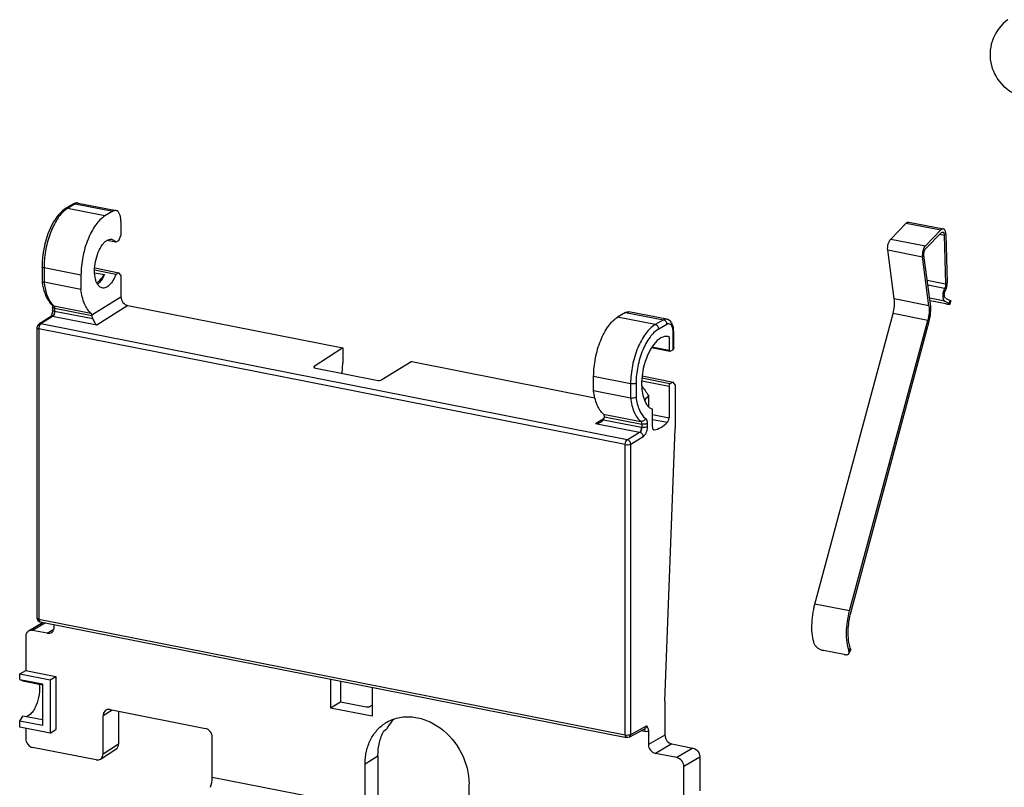
# Model space of a CAD drawing. Units: millimetres. Extents: x -72 to 1413, y -1286 to -236.
# Drawn here: x 241 to 364, y -660 to -564 of the extents above; entities that cross this region are included whole.
import ezdxf

# ---------------------------------------------------------------- set-up
doc = ezdxf.new("R2010")
doc.units = ezdxf.units.MM
doc.header["$LTSCALE"] = 81.675
doc.layers.get('0').update_dxf_attribs({"linetype": 'CONTINUOUS'})
doc.layers.add('02___PRT_ALL_AXES', color=7, linetype='CONTINUOUS')

msp = doc.modelspace()

# ---------------------------------------------------------------- linework, layer by layer
at = {"color": 7, "linetype": 'Continuous'}
for p, q in [((247.825, -587.33), (246.855, -587.929)), ((247.89, -587.293), (247.825, -587.33)), ((248.465, -587.202), (248.386, -587.19)), ((248.465, -587.202), (253.207, -588.138)), ((252.82, -588.221), (251.82, -588.813)), ((253.82, -589.508), (253.82, -591.246)), ((350.046, -591.704), (351.988, -589.712)), ((352.294, -589.58), (356.624, -590.435)), ((354.376, -592.559), (356.318, -590.567)), ((253.186, -592.092), (252.059, -591.869)), ((253.57, -591.864), (253.186, -592.092)), ((253.57, -591.864), (253.82, -591.246)), ((354.421, -592.899), (356.363, -590.906)), ((356.73, -591.209), (356.903, -597.304)), ((356.93, -591.071), (357.102, -597.166)), ((350.484, -599.19), (349.671, -593.053)), ((354.815, -600.045), (354.002, -593.908)), ((355.009, -599.845), (354.196, -593.708)), ((243.95, -595.169), (243.95, -596.932)), ((253.186, -596.132), (250.522, -595.606)), ((250.534, -595.306), (253.57, -595.905)), ((243.95, -596.932), (243.951, -596.943)), ((248.82, -596.229), (248.82, -598.018)), ((250.525, -595.904), (251.771, -596.15)), ((253.57, -595.905), (253.186, -596.132)), ((253.82, -596.227), (253.57, -595.905)), ((253.82, -596.227), (253.82, -598.905)), ((248.82, -598.018), (244.2, -597.106)), ((356.892, -599.084), (357.462, -599.37)), ((245.157, -599.873), (245.244, -599.949)), ((245.244, -599.949), (245.244, -599.949)), ((245.259, -600.153), (245.259, -600.199)), ((254.686, -600.016), (281.533, -605.317)), ((356.927, -599.8), (354.952, -599.41)), ((356.791, -599.469), (357.361, -599.755)), ((357.463, -599.837), (357.563, -599.452)), ((245.014, -601.409), (243.547, -602.363)), ((316.906, -600.876), (315.906, -601.468)), ((322.035, -601.729), (317.293, -600.793)), ((340.575, -637.334), (350.338, -601.015)), ((243.32, -602.782), (243.32, -639.076)), ((344.905, -638.19), (354.668, -601.87)), ((345.077, -638.282), (354.84, -601.962)), ((322.227, -603.888), (322.329, -603.913)), ((322.329, -603.913), (322.329, -605.632)), ((322.911, -603.25), (322.907, -603.102)), ((322.911, -605.223), (322.911, -603.25)), ((281.533, -605.317), (277.989, -607.624)), ((281.533, -605.317), (281.533, -607.196)), ((322.449, -605.769), (320.122, -605.309)), ((322.329, -605.632), (320.188, -605.209)), ((322.84, -605.546), (322.449, -605.769)), ((278.176, -607.863), (285.749, -609.358)), ((281.486, -608.516), (281.533, -607.196)), ((290.193, -607.027), (286.428, -609.29)), ((290.193, -607.027), (313.061, -611.543)), ((312.906, -610.673), (312.906, -608.884)), ((322.449, -609.809), (318.933, -609.115)), ((318.963, -608.818), (322.844, -609.584)), ((318.914, -609.409), (322.329, -610.083)), ((322.329, -610.083), (322.329, -614.042)), ((322.844, -609.584), (322.449, -609.809)), ((323.102, -609.908), (322.844, -609.584)), ((323.102, -609.908), (323.102, -615.405)), ((317.525, -611.585), (312.906, -610.673)), ((319.754, -611.241), (319.754, -612.659)), ((320.269, -615.214), (320.269, -612.975)), ((321.814, -649.497), (323.102, -615.405)), ((244.087, -639.638), (242.266, -640.717)), ((243.723, -639.566), (317.009, -654.038)), ((245.472, -640.23), (245.472, -639.912)), ((244.606, -640.999), (242.775, -640.638)), ((241.909, -641.406), (241.909, -645.635)), ((344.226, -643.645), (341.628, -643.132)), ((344.985, -643.18), (344.855, -643.448)), ((241.159, -646.079), (241.909, -645.635)), ((241.159, -646.765), (241.159, -646.079)), ((241.159, -646.079), (244.967, -646.831)), ((241.909, -645.635), (245.694, -646.382)), ((241.159, -646.765), (241.54, -646.94)), ((241.159, -646.765), (244.017, -647.33)), ((241.54, -646.94), (244.017, -647.429)), ((244.017, -647.33), (244.017, -652.535)), ((244.967, -646.831), (245.694, -646.382)), ((244.967, -646.831), (244.967, -653.499)), ((245.694, -646.382), (245.694, -653.026)), ((280.015, -646.733), (280.015, -650.34)), ((281.265, -646.98), (281.265, -649.6)), ((285.211, -647.759), (285.211, -651.366)), ((281.265, -649.6), (280.015, -650.34)), ((284.451, -650.229), (281.265, -649.6)), ((321.814, -649.497), (321.814, -653.726)), ((252.45, -650.535), (264.366, -652.888)), ((253.523, -650.747), (253.523, -654.806)), ((285.211, -651.366), (280.015, -650.34)), ((284.858, -650.193), (285.211, -649.992)), ((241.159, -651.971), (241.54, -651.345)), ((241.159, -652.747), (241.159, -651.971)), ((244.017, -652.535), (241.159, -651.971)), ((244.017, -651.834), (241.54, -651.345)), ((251.584, -656.068), (251.584, -651.304)), ((244.967, -653.499), (241.159, -652.747)), ((241.909, -652.895), (241.909, -654.158)), ((244.967, -653.499), (245.694, -653.026)), ((286.683, -653.184), (287.027, -652.964)), ((317.342, -653.988), (319.313, -652.928)), ((319.753, -653.244), (319.753, -654.898)), ((265.232, -659.011), (265.232, -653.999)), ((250.718, -656.837), (242.775, -655.268)), ((251.251, -656.743), (253.191, -655.48)), ((323.316, -656.542), (320.62, -656.009)), ((322.68, -654.836), (325.316, -655.357)), ((285.945, -656.316), (285.945, -663.301)), ((326.182, -656.467), (326.182, -660.696)), ((284.345, -662.785), (284.345, -657.303)), ((324.182, -661.881), (324.182, -657.652)), ((297.335, -665.35), (297.335, -659.869))]:
    msp.add_line(p, q, dxfattribs=at)
at = {"color": 9, "linetype": 'Continuous'}
for p, q in [((248.087, -587.286), (247.117, -587.885)), ((251.82, -588.813), (247.117, -587.885)), ((248.087, -587.286), (252.82, -588.221)), ((351.988, -589.712), (356.318, -590.567)), ((350.046, -591.704), (354.376, -592.559)), ((356.175, -591.099), (356.73, -591.209)), ((349.671, -593.053), (354.002, -593.908)), ((244.2, -595.317), (244.2, -597.106)), ((248.82, -596.229), (244.2, -595.317)), ((354.613, -596.852), (356.903, -597.304)), ((356.768, -597.885), (354.696, -597.476)), ((250.166, -601.189), (253.82, -598.905)), ((354.815, -600.045), (350.484, -599.19)), ((356.791, -599.469), (354.91, -599.097)), ((357.361, -599.755), (357.462, -599.37)), ((245.416, -600.031), (250.07, -600.951)), ((245.509, -600.347), (245.509, -600.745)), ((245.509, -600.347), (250.173, -601.268)), ((254.686, -600.016), (250.79, -602.451)), ((245.279, -601.363), (243.816, -602.315)), ((250.79, -602.451), (245.279, -601.363)), ((245.524, -600.748), (245.509, -600.745)), ((250.29, -601.689), (245.524, -600.748)), ((320.608, -602.397), (315.906, -601.468)), ((316.906, -600.876), (321.638, -601.81)), ((321.638, -601.81), (320.608, -602.397)), ((354.668, -601.87), (350.338, -601.015)), ((243.32, -602.783), (243.32, -602.782)), ((243.57, -602.93), (243.57, -639.224)), ((316.855, -617.402), (243.57, -602.93)), ((317.101, -616.787), (243.816, -602.315)), ((322.067, -602.368), (321.037, -602.955)), ((322.84, -605.546), (322.84, -603.338)), ((277.989, -607.624), (277.989, -607.796)), ((317.525, -609.796), (312.906, -608.884)), ((317.525, -609.796), (317.525, -611.585)), ((318.204, -609.736), (318.204, -611.474)), ((313.144, -614.764), (314.223, -614.09)), ((314.156, -613.605), (318.81, -614.524)), ((314.252, -613.921), (318.916, -614.842)), ((320.269, -613.635), (322.329, -614.042)), ((313.144, -614.764), (318.655, -615.852)), ((314.135, -614.296), (318.901, -615.237)), ((318.901, -615.237), (318.916, -615.24)), ((318.916, -614.842), (318.916, -615.24)), ((319.594, -614.782), (319.594, -615.18)), ((320.269, -614.246), (322.129, -614.614)), ((317.101, -616.787), (318.655, -615.852)), ((317.534, -617.342), (319.088, -616.408)), ((320.428, -615.55), (320.469, -615.559)), ((316.855, -653.695), (316.855, -617.402)), ((317.534, -653.635), (317.534, -617.342)), ((344.905, -638.19), (340.575, -637.334)), ((244.369, -639.694), (242.775, -640.638)), ((243.57, -639.224), (316.855, -653.695)), ((244.606, -640.999), (245.436, -640.487)), ((344.982, -642.852), (344.821, -643.183)), ((252.737, -650.592), (251.584, -651.304)), ((317.534, -653.635), (319.5, -652.579)), ((319.313, -653.287), (318.825, -653.191)), ((321.814, -653.726), (319.753, -654.898)), ((251.584, -656.068), (253.523, -654.806)), ((322.68, -654.836), (320.62, -656.009)), ((325.316, -655.357), (323.316, -656.542)), ((284.345, -657.303), (285.945, -656.316)), ((326.182, -656.467), (324.182, -657.652)), ((284.345, -662.785), (265.232, -659.011))]:
    msp.add_line(p, q, dxfattribs=at)
at = {"color": 7, "linetype": 'Continuous'}
for points in [[(246.855, -587.929), (246.725, -588.014), (246.483, -588.2), (246.247, -588.418), (246.018, -588.665), (245.797, -588.94), (245.584, -589.242), (245.382, -589.566), (245.191, -589.911), (245.011, -590.276), (244.843, -590.657), (244.689, -591.053), (244.547, -591.461), (244.42, -591.88), (244.306, -592.307), (244.208, -592.74), (244.125, -593.177), (244.058, -593.616), (244.006, -594.054), (243.971, -594.491), (243.953, -594.922), (243.95, -595.169)], [(248.386, -587.19), (248.288, -587.187), (248.189, -587.195), (248.089, -587.215), (247.99, -587.248), (247.89, -587.293)], [(243.951, -596.943), (243.972, -597.101), (244.029, -597.453), (244.1, -597.794), (244.186, -598.125), (244.287, -598.442), (244.402, -598.739), (244.531, -599.015), (244.673, -599.268), (244.825, -599.496), (244.987, -599.697), (245.157, -599.873)], [(245.259, -600.199), (245.259, -600.607), (245.259, -600.623), (245.259, -600.64), (245.258, -600.657), (245.257, -600.674), (245.256, -600.691), (245.255, -600.708), (245.254, -600.725), (245.252, -600.742), (245.25, -600.758), (245.248, -600.775), (245.246, -600.792), (245.244, -600.808), (245.242, -600.825), (245.239, -600.841), (245.236, -600.857), (245.234, -600.873), (245.231, -600.889), (245.228, -600.905), (245.224, -600.921), (245.221, -600.936), (245.218, -600.952), (245.214, -600.967), (245.21, -600.982), (245.207, -600.996), (245.203, -601.011), (245.199, -601.025), (245.195, -601.039), (245.191, -601.053)], [(245.22, -599.928), (245.224, -599.937), (245.23, -599.957), (245.238, -599.983), (245.245, -600.017), (245.251, -600.056)], [(245.251, -600.056), (245.256, -600.102), (245.259, -600.153)], [(245.191, -601.053), (245.187, -601.067), (245.182, -601.08), (245.178, -601.094), (245.174, -601.107), (245.169, -601.119), (245.165, -601.132), (245.16, -601.144), (245.156, -601.156), (245.151, -601.168), (245.147, -601.18), (245.142, -601.191), (245.137, -601.202), (245.133, -601.213), (245.128, -601.223), (245.123, -601.234), (245.119, -601.243), (245.114, -601.253), (245.109, -601.263), (245.105, -601.272), (245.1, -601.281), (245.096, -601.289), (245.091, -601.298), (245.087, -601.305), (245.082, -601.313), (245.078, -601.321), (245.074, -601.328), (245.069, -601.335), (245.065, -601.341), (245.061, -601.347), (245.057, -601.353), (245.053, -601.359), (245.05, -601.364), (245.046, -601.369), (245.042, -601.374), (245.039, -601.379), (245.036, -601.383), (245.032, -601.387), (245.029, -601.39), (245.027, -601.394), (245.024, -601.397), (245.022, -601.399), (245.019, -601.402), (245.018, -601.404), (245.016, -601.405), (245.015, -601.407), (245.013, -601.408), (245.012, -601.409), (245.012, -601.41), (245.011, -601.411), (245.009, -601.412), (245.009, -601.412)], [(322.907, -603.102), (322.894, -602.933), (322.869, -602.763), (322.831, -602.599), (322.783, -602.447), (322.725, -602.31), (322.656, -602.185), (322.579, -602.075), (322.494, -601.978), (322.4, -601.897), (322.3, -601.829), (322.194, -601.777), (322.083, -601.74), (322.035, -601.729)]]:
    msp.add_lwpolyline(points, dxfattribs=at)
at = {"color": 9, "linetype": 'Continuous'}
for centre, radius, start, end in [((248.812, -590.55), 3.16, 126.66827, 131.05736), ((248.513, -590.148), 2.659, 121.66954, 126.68033), ((246.99, -598.223), 2.399, 218.14099, 223.67432), ((246.831, -598.371), 2.183, 223.74727, 224.81647), ((246.715, -598.489), 2.017, 224.76526, 229.8957), ((320.458, -603.336), 2.382, 359.94172, 4.87191), ((318.494, -653.287), 0.819, 359.96183, 4.11866)]:
    msp.add_arc(centre, radius, start, end, dxfattribs=at)
at = {"color": 7, "linetype": 'Continuous'}
for centre, radius, start, end in [((246.136, -601.578), 4.049, 4.39606, 5.50988), ((243.819, -602.782), 0.499, 123.03208, 180.16046), ((313.576, -613.909), 0.68, 5.5228, 8.58084), ((243.82, -639.076), 0.5, 180.018, 240.96409), ((243.822, -639.071), 0.505, 241.06839, 258.7718)]:
    msp.add_arc(centre, radius, start, end, dxfattribs=at)
for centre, major_axis, ratio, start_param, end_param in [((254.686, -599.076), (-0.509, 0.861), 0.8137596, 0.9419201, 2.5127164), ((251.036, -601.358), (-0.509, 0.861), 0.8137596, 1.0272272, 1.4756246), ((321.299, -608.444), (0.936, 4.555), 0.4840287, 0.0037738, 3.0986177), ((321.299, -608.444), (0.624, 3.037), 0.4840287, -0.4027564, -0.2995974), ((278.426, -607.706), (0.5, 0.005), 0.3561976, 2.6321014, 4.1854444), ((285.999, -609.202), (0.5, 0.005), 0.3561976, -2.0977409, -0.5443978), ((321.299, -608.444), (0.624, 3.037), 0.4840287, -2.0387214, -1.9355624), ((313.39, -613.671), (-0.509, 0.861), 0.8137596, -2.7333772, -2.2849797), ((322.072, -614.188), (0.101, 0.49), 0.4840287, -2.5158626, -1.1691594), ((320.526, -615.068), (0.101, 0.49), 0.4840287, 1.9724333, 3.3191365), ((321.299, -608.444), (1.46, 7.102), 0.4840287, -2.9640488, -2.5158626), ((244.606, -640.059), (0.51, -0.86), 0.8138357, -0.6295897, 0.9412067), ((252.45, -651.475), (0.51, -0.86), 0.8138357, 2.512003, 4.0827993), ((264.366, -653.828), (0.51, -0.86), 0.8138357, 0.9412067, 2.512003), ((242.775, -654.329), (-0.509, 0.861), 0.8137596, 0.9419201, 2.5127164), ((322.68, -653.897), (0.51, -0.86), 0.8138357, -2.200386, -0.6295897), ((252.657, -654.635), (-0.51, 0.861), 0.8135618, -3.1074682, -2.2004115), ((320.62, -655.069), (0.51, -0.86), 0.8138357, -2.200386, -0.6295897), ((250.717, -655.897), (-0.51, 0.861), 0.8135618, 2.5122821, 4.0827738), ((264.201, -659.597), (0.403, 1.959), 0.4840287, -1.8126605, -1.1691594)]:
    msp.add_ellipse(centre, major_axis=major_axis, ratio=ratio, start_param=start_param, end_param=end_param, dxfattribs=at)
at = {"color": 9, "linetype": 'Continuous'}
for points, knots in [([(246.736, -588.167), (246.339, -588.513), (245.622, -589.47), (244.849, -591.195), (244.333, -593.199), (244.2, -594.613), (244.2, -595.317)], [0, 0, 0, 0, 0.2037231, 0.4535957, 0.7281474, 1, 1, 1, 1]), ([(247.117, -587.885), (247.094, -587.88), (247.005, -587.871), (246.912, -587.894), (246.855, -587.929)], [0, 0, 0, 0, 0.260543, 1, 1, 1, 1]), ([(248.087, -587.286), (248.064, -587.282), (247.975, -587.272), (247.882, -587.296), (247.825, -587.33)], [0, 0, 0, 0, 0.2605177, 1, 1, 1, 1]), ([(248.465, -587.202), (248.435, -587.196), (248.304, -587.185), (248.173, -587.234), (248.087, -587.286)], [0, 0, 0, 0, 0.2329964, 1, 1, 1, 1]), ([(244.2, -595.317), (244.137, -595.304), (244.043, -595.284), (243.95, -595.205), (243.95, -595.169)], [0, 0, 0, 0, 0.6404782, 1, 1, 1, 1]), ([(244.2, -597.106), (244.261, -597.615), (244.443, -598.527), (244.848, -599.381), (245.103, -599.705)], [0, 0, 0, 0, 0.554201, 1, 1, 1, 1]), ([(245.509, -600.347), (245.446, -600.334), (245.352, -600.314), (245.259, -600.235), (245.259, -600.199)], [0, 0, 0, 0, 0.6405041, 1, 1, 1, 1]), ([(245.509, -600.745), (245.446, -600.732), (245.352, -600.712), (245.259, -600.633), (245.259, -600.597)], [0, 0, 0, 0, 0.6405056, 1, 1, 1, 1]), ([(245.416, -600.031), (245.451, -600.062), (245.5, -600.171), (245.509, -600.281), (245.509, -600.347)], [0, 0, 0, 0, 0.4164502, 1, 1, 1, 1]), ([(245.509, -600.745), (245.508, -600.826), (245.491, -600.947), (245.44, -601.099), (245.388, -601.201), (245.317, -601.29), (245.216, -601.342), (245.103, -601.353), (245.037, -601.39), (245.006, -601.413)], [0, 0, 0, 0, 0.2628414, 0.3944192, 0.5187553, 0.6349375, 0.7587781, 0.8764261, 1, 1, 1, 1]), ([(245.279, -601.363), (245.255, -601.358), (245.165, -601.347), (245.07, -601.372), (245.014, -601.409)], [0, 0, 0, 0, 0.2614083, 1, 1, 1, 1]), ([(245.524, -600.748), (245.524, -600.874), (245.481, -601.096), (245.363, -601.31), (245.279, -601.363)], [0, 0, 0, 0, 0.558552, 1, 1, 1, 1]), ([(322.035, -601.729), (322.003, -601.723), (321.866, -601.711), (321.729, -601.758), (321.638, -601.81)], [0, 0, 0, 0, 0.2342147, 1, 1, 1, 1]), ([(322.067, -602.368), (322.067, -602.242), (321.978, -601.991), (321.757, -601.835), (321.638, -601.81)], [0, 0, 0, 0, 0.5110141, 1, 1, 1, 1]), ([(243.57, -602.93), (243.507, -602.918), (243.413, -602.897), (243.321, -602.82), (243.32, -602.783)], [0, 0, 0, 0, 0.6395189, 1, 1, 1, 1]), ([(243.816, -602.315), (243.792, -602.311), (243.7, -602.301), (243.604, -602.326), (243.547, -602.363)], [0, 0, 0, 0, 0.2616053, 1, 1, 1, 1]), ([(243.57, -602.93), (243.57, -602.905), (243.575, -602.798), (243.596, -602.692), (243.621, -602.616)], [0, 0, 0, 0, 0.2437249, 1, 1, 1, 1]), ([(243.621, -602.616), (243.63, -602.587), (243.669, -602.486), (243.726, -602.389), (243.784, -602.339)], [0, 0, 0, 0, 0.2854138, 1, 1, 1, 1]), ([(320.608, -602.397), (320.141, -602.664), (319.266, -603.575), (318.329, -605.344), (317.691, -607.488), (317.525, -609.028), (317.525, -609.796)], [0, 0, 0, 0, 0.195007, 0.4429479, 0.721831, 1, 1, 1, 1]), ([(321.037, -602.955), (320.608, -603.199), (319.803, -604.033), (318.943, -605.655), (318.357, -607.62), (318.204, -609.032), (318.204, -609.736)], [0, 0, 0, 0, 0.1951512, 0.4431055, 0.7219226, 1, 1, 1, 1]), ([(321.037, -602.955), (321.037, -602.828), (320.948, -602.578), (320.727, -602.421), (320.608, -602.397)], [0, 0, 0, 0, 0.511014, 1, 1, 1, 1]), ([(322.806, -602.944), (322.784, -602.827), (322.725, -602.621), (322.557, -602.373), (322.303, -602.271), (322.14, -602.327), (322.067, -602.368)], [0, 0, 0, 0, 0.3181781, 0.5684007, 0.7758785, 1, 1, 1, 1]), ([(322.84, -603.338), (322.85, -603.332), (322.882, -603.312), (322.911, -603.277), (322.911, -603.25)], [0, 0, 0, 0, 0.318268, 1, 1, 1, 1]), ([(318.204, -609.736), (318.113, -609.787), (317.878, -609.826), (317.648, -609.82), (317.525, -609.796)], [0, 0, 0, 0, 0.4546527, 1, 1, 1, 1]), ([(317.525, -611.585), (317.602, -612.195), (317.839, -613.264), (318.442, -614.228), (318.81, -614.524)], [0, 0, 0, 0, 0.5651149, 1, 1, 1, 1]), ([(318.204, -611.474), (318.277, -612.029), (318.499, -613.002), (319.053, -613.877), (319.389, -614.148)], [0, 0, 0, 0, 0.5643703, 1, 1, 1, 1]), ([(319.389, -614.148), (319.349, -614.268), (319.19, -614.48), (318.926, -614.547), (318.81, -614.524)], [0, 0, 0, 0, 0.5176758, 1, 1, 1, 1]), ([(319.389, -614.148), (319.464, -614.208), (319.572, -614.425), (319.594, -614.651), (319.594, -614.782)], [0, 0, 0, 0, 0.4232993, 1, 1, 1, 1]), ([(318.655, -615.852), (318.74, -615.799), (318.858, -615.585), (318.901, -615.363), (318.901, -615.237)], [0, 0, 0, 0, 0.4414479, 1, 1, 1, 1]), ([(318.916, -615.24), (318.917, -615.285), (318.911, -615.377), (318.886, -615.511), (318.847, -615.635), (318.806, -615.728), (318.777, -615.791), (318.763, -615.837), (318.791, -615.882), (318.857, -615.923), (318.932, -616.005), (318.986, -616.077), (319.009, -616.117)], [0, 0, 0, 0, 0.1367262, 0.2766892, 0.4112855, 0.5312929, 0.582006, 0.6244099, 0.6679448, 0.7284992, 0.8602353, 1, 1, 1, 1]), ([(318.81, -614.524), (318.828, -614.538), (318.901, -614.628), (318.916, -614.751), (318.916, -614.842)], [0, 0, 0, 0, 0.1969486, 1, 1, 1, 1]), ([(319.594, -614.782), (319.504, -614.833), (319.269, -614.872), (319.039, -614.866), (318.916, -614.842)], [0, 0, 0, 0, 0.4546527, 1, 1, 1, 1]), ([(319.594, -615.18), (319.504, -615.232), (319.269, -615.27), (319.039, -615.264), (318.916, -615.24)], [0, 0, 0, 0, 0.4546526, 1, 1, 1, 1]), ([(319.594, -615.18), (319.594, -615.307), (319.567, -615.561), (319.463, -615.914), (319.328, -616.174), (319.208, -616.313), (319.141, -616.374), (319.105, -616.396), (319.088, -616.408)], [0, 0, 0, 0, 0.2769185, 0.5547446, 0.8026844, 0.9083383, 0.9560028, 1, 1, 1, 1]), ([(318.655, -615.852), (318.691, -615.859), (318.834, -615.905), (318.952, -616.018), (319.009, -616.117)], [0, 0, 0, 0, 0.2398012, 1, 1, 1, 1]), ([(316.855, -617.402), (316.855, -617.276), (316.899, -617.054), (317.016, -616.839), (317.101, -616.787)], [0, 0, 0, 0, 0.5585859, 1, 1, 1, 1]), ([(316.855, -617.402), (316.978, -617.426), (317.208, -617.432), (317.443, -617.393), (317.534, -617.342)], [0, 0, 0, 0, 0.5453821, 1, 1, 1, 1]), ([(317.534, -617.342), (317.533, -617.216), (317.441, -616.966), (317.22, -616.811), (317.101, -616.787)], [0, 0, 0, 0, 0.5100844, 1, 1, 1, 1]), ([(243.57, -639.224), (243.507, -639.212), (243.413, -639.191), (243.32, -639.112), (243.32, -639.076)], [0, 0, 0, 0, 0.6402558, 1, 1, 1, 1]), ([(243.57, -639.224), (243.57, -639.267), (243.576, -639.389), (243.639, -639.55), (243.723, -639.566)], [0, 0, 0, 0, 0.3362369, 1, 1, 1, 1]), ([(319.263, -653.034), (319.269, -653.047), (319.296, -653.108), (319.307, -653.176), (319.311, -653.228)], [0, 0, 0, 0, 0.2187948, 1, 1, 1, 1]), ([(319.5, -652.579), (319.501, -652.65), (319.473, -652.791), (319.371, -652.897), (319.313, -652.928)], [0, 0, 0, 0, 0.5198578, 1, 1, 1, 1]), ([(319.753, -653.244), (319.72, -653.258), (319.579, -653.308), (319.423, -653.309), (319.313, -653.287)], [0, 0, 0, 0, 0.2442036, 1, 1, 1, 1]), ([(316.855, -653.695), (316.978, -653.72), (317.208, -653.726), (317.443, -653.687), (317.534, -653.635)], [0, 0, 0, 0, 0.5453821, 1, 1, 1, 1]), ([(316.855, -653.695), (316.855, -653.739), (316.862, -653.86), (316.924, -654.021), (317.008, -654.038)], [0, 0, 0, 0, 0.3360134, 1, 1, 1, 1]), ([(317.342, -653.988), (317.4, -653.956), (317.503, -653.85), (317.533, -653.708), (317.534, -653.635)], [0, 0, 0, 0, 0.477554, 1, 1, 1, 1])]:
    msp.add_open_spline(points, degree=3, knots=knots, dxfattribs=at)
at = {"color": 7, "linetype": 'Continuous'}
for points, knots in [([(253.207, -588.138), (253.176, -588.132), (253.042, -588.12), (252.908, -588.169), (252.82, -588.221)], [0, 0, 0, 0, 0.2336452, 1, 1, 1, 1]), ([(253.82, -589.508), (253.82, -589.335), (253.797, -589.013), (253.682, -588.588), (253.494, -588.273), (253.3, -588.157), (253.207, -588.138)], [0, 0, 0, 0, 0.3254351, 0.6015748, 0.8217422, 1, 1, 1, 1]), ([(251.82, -588.813), (251.362, -589.085), (250.51, -590.004), (249.601, -591.776), (248.981, -593.921), (248.82, -595.461), (248.82, -596.229)], [0, 0, 0, 0, 0.1934216, 0.4412054, 0.7208164, 1, 1, 1, 1]), ([(351.988, -589.712), (352.032, -589.666), (352.123, -589.591), (352.244, -589.57), (352.294, -589.58)], [0, 0, 0, 0, 0.5573263, 1, 1, 1, 1]), ([(356.624, -590.435), (356.574, -590.425), (356.453, -590.446), (356.362, -590.521), (356.318, -590.567)], [0, 0, 0, 0, 0.4426737, 1, 1, 1, 1]), ([(356.93, -591.071), (356.927, -590.99), (356.914, -590.855), (356.866, -590.682), (356.804, -590.56), (356.724, -590.472), (356.657, -590.441), (356.624, -590.435)], [0, 0, 0, 0, 0.3235734, 0.5345541, 0.7146303, 0.8663699, 1, 1, 1, 1]), ([(251.469, -597.815), (251.374, -597.796), (251.18, -597.71), (250.944, -597.469), (250.756, -597.131), (250.562, -596.532), (250.484, -595.629), (250.606, -594.484), (250.928, -593.379), (251.344, -592.573), (251.75, -592.093), (252.053, -591.852), (252.363, -591.719), (252.575, -591.713), (252.67, -591.732)], [0, 0, 0, 0, 0.0393739, 0.0834808, 0.13521, 0.1954586, 0.3384153, 0.5000062, 0.6615963, 0.8045508, 0.8647981, 0.9165261, 0.9606324, 1, 1, 1, 1]), ([(252.67, -591.732), (252.769, -591.752), (252.97, -591.842), (253.119, -592), (253.186, -592.092)], [0, 0, 0, 0, 0.4701648, 1, 1, 1, 1]), ([(349.671, -593.053), (349.656, -592.933), (349.655, -592.68), (349.722, -592.309), (349.848, -591.973), (349.974, -591.778), (350.046, -591.704)], [0, 0, 0, 0, 0.2528331, 0.5244226, 0.7828958, 1, 1, 1, 1]), ([(356.363, -590.906), (356.389, -590.879), (356.444, -590.834), (356.517, -590.821), (356.546, -590.827)], [0, 0, 0, 0, 0.5573263, 1, 1, 1, 1]), ([(356.546, -590.827), (356.573, -590.832), (356.646, -590.875), (356.712, -591.017), (356.728, -591.139), (356.73, -591.209)], [0, 0, 0, 0, 0.1813325, 0.5311166, 1, 1, 1, 1]), ([(354.376, -592.559), (354.304, -592.633), (354.178, -592.828), (354.052, -593.164), (353.985, -593.535), (353.986, -593.788), (354.002, -593.908)], [0, 0, 0, 0, 0.2171042, 0.4755774, 0.7471669, 1, 1, 1, 1]), ([(354.196, -593.708), (354.177, -593.559), (354.202, -593.329), (354.302, -593.06), (354.378, -592.943), (354.421, -592.899)], [0, 0, 0, 0, 0.5232368, 0.7823482, 1, 1, 1, 1]), ([(251.771, -596.15), (251.671, -596.368), (251.458, -596.759), (251.174, -597.105), (251.023, -597.242)], [0, 0, 0, 0, 0.5402891, 1, 1, 1, 1]), ([(253.186, -596.132), (253.085, -596.391), (252.861, -596.858), (252.439, -597.426), (251.975, -597.786), (251.617, -597.844), (251.469, -597.815)], [0, 0, 0, 0, 0.325964, 0.6029385, 0.823067, 1, 1, 1, 1]), ([(243.951, -596.943), (243.953, -596.961), (243.978, -597.014), (244.069, -597.072), (244.152, -597.097), (244.2, -597.106)], [0, 0, 0, 0, 0.1783921, 0.5273618, 1, 1, 1, 1]), ([(250.07, -600.951), (249.709, -600.654), (249.123, -599.689), (248.895, -598.626), (248.82, -598.018)], [0, 0, 0, 0, 0.432712, 1, 1, 1, 1]), ([(356.768, -597.885), (356.691, -598.026), (356.581, -598.337), (356.531, -598.738), (356.555, -599.045), (356.611, -599.272), (356.705, -599.425), (356.791, -599.469)], [0, 0, 0, 0, 0.2851074, 0.5798098, 0.7129917, 0.8288064, 1, 1, 1, 1]), ([(356.892, -599.084), (356.84, -599.058), (356.783, -598.966), (356.75, -598.83), (356.735, -598.646), (356.765, -598.405), (356.832, -598.218), (356.878, -598.134)], [0, 0, 0, 0, 0.1712097, 0.2870027, 0.4201866, 0.7148704, 1, 1, 1, 1]), ([(356.903, -597.304), (356.905, -597.406), (356.882, -597.607), (356.815, -597.798), (356.768, -597.885)], [0, 0, 0, 0, 0.5072202, 1, 1, 1, 1]), ([(356.878, -598.134), (356.957, -597.99), (357.069, -597.671), (357.107, -597.336), (357.102, -597.166)], [0, 0, 0, 0, 0.4927813, 1, 1, 1, 1]), ([(350.338, -601.015), (350.42, -600.708), (350.527, -600.101), (350.523, -599.483), (350.484, -599.19)], [0, 0, 0, 0, 0.5181859, 1, 1, 1, 1]), ([(357.462, -599.37), (357.489, -599.384), (357.524, -599.401), (357.567, -599.439), (357.563, -599.452)], [0, 0, 0, 0, 0.6928055, 1, 1, 1, 1]), ([(354.815, -600.045), (354.853, -600.338), (354.857, -600.956), (354.751, -601.563), (354.668, -601.87)], [0, 0, 0, 0, 0.4818141, 1, 1, 1, 1]), ([(354.84, -601.962), (354.935, -601.606), (355.058, -600.902), (355.054, -600.184), (355.009, -599.845)], [0, 0, 0, 0, 0.5181859, 1, 1, 1, 1]), ([(356.927, -599.8), (356.999, -599.814), (357.126, -599.837), (357.29, -599.858), (357.395, -599.861), (357.446, -599.853), (357.461, -599.842), (357.463, -599.837)], [0, 0, 0, 0, 0.3999924, 0.7103429, 0.9107805, 0.9674255, 1, 1, 1, 1]), ([(357.463, -599.837), (357.466, -599.823), (357.423, -599.786), (357.389, -599.768), (357.361, -599.755)], [0, 0, 0, 0, 0.3071945, 1, 1, 1, 1]), ([(250.07, -600.951), (250.084, -600.962), (250.141, -601.029), (250.159, -601.12), (250.166, -601.189)], [0, 0, 0, 0, 0.200316, 1, 1, 1, 1]), ([(250.29, -601.689), (250.369, -601.849), (250.503, -602.123), (250.69, -602.374), (250.79, -602.451)], [0, 0, 0, 0, 0.586137, 1, 1, 1, 1]), ([(312.906, -608.884), (312.906, -608.115), (313.067, -606.576), (313.687, -604.431), (314.596, -602.659), (315.448, -601.739), (315.906, -601.468)], [0, 0, 0, 0, 0.2791836, 0.5587946, 0.8065784, 1, 1, 1, 1]), ([(316.906, -600.876), (316.937, -600.857), (317.056, -600.796), (317.198, -600.774), (317.293, -600.793)], [0, 0, 0, 0, 0.2763242, 1, 1, 1, 1]), ([(322.911, -605.223), (322.911, -605.25), (322.904, -605.359), (322.876, -605.467), (322.844, -605.544)], [0, 0, 0, 0, 0.2432352, 1, 1, 1, 1]), ([(314.156, -613.605), (313.795, -613.309), (313.209, -612.343), (312.981, -611.281), (312.906, -610.673)], [0, 0, 0, 0, 0.432712, 1, 1, 1, 1]), ([(318.204, -611.474), (318.118, -611.54), (317.883, -611.606), (317.648, -611.61), (317.525, -611.585)], [0, 0, 0, 0, 0.4622855, 1, 1, 1, 1]), ([(319.754, -611.241), (319.714, -611.3), (319.561, -611.521), (319.389, -611.728), (319.25, -611.868)], [0, 0, 0, 0, 0.2644316, 1, 1, 1, 1]), ([(314.247, -613.808), (314.244, -613.786), (314.229, -613.713), (314.196, -613.639), (314.156, -613.605)], [0, 0, 0, 0, 0.3002617, 1, 1, 1, 1]), ([(313.866, -614.552), (313.894, -614.534), (313.996, -614.464), (314.087, -614.374), (314.135, -614.296)], [0, 0, 0, 0, 0.2621654, 1, 1, 1, 1]), ([(340.491, -642.327), (340.377, -641.98), (340.219, -641.21), (340.164, -639.981), (340.275, -638.663), (340.457, -637.776), (340.575, -637.334)], [0, 0, 0, 0, 0.2169966, 0.463448, 0.7287439, 1, 1, 1, 1]), ([(344.821, -643.183), (344.707, -642.835), (344.549, -642.065), (344.494, -640.836), (344.605, -639.518), (344.787, -638.631), (344.905, -638.19)], [0, 0, 0, 0, 0.2169966, 0.463448, 0.7287439, 1, 1, 1, 1]), ([(344.982, -642.852), (344.881, -642.531), (344.743, -641.823), (344.681, -640.282), (344.863, -639.077), (345.077, -638.282)], [0, 0, 0, 0, 0.2183047, 0.4651792, 1, 1, 1, 1]), ([(242.266, -640.717), (242.155, -640.782), (241.964, -640.993), (241.909, -641.267), (241.909, -641.406)], [0, 0, 0, 0, 0.4790669, 1, 1, 1, 1]), ([(242.775, -640.638), (242.731, -640.629), (242.558, -640.608), (242.376, -640.651), (242.266, -640.717)], [0, 0, 0, 0, 0.2610509, 1, 1, 1, 1]), ([(340.491, -642.327), (340.561, -642.54), (340.839, -642.812), (341.261, -643.031), (341.506, -643.108), (341.628, -643.132)], [0, 0, 0, 0, 0.4683686, 0.7408316, 1, 1, 1, 1]), ([(344.226, -643.645), (344.295, -643.659), (344.424, -643.676), (344.602, -643.667), (344.745, -643.615), (344.808, -643.544), (344.826, -643.507)], [0, 0, 0, 0, 0.3209031, 0.5899293, 0.8084342, 1, 1, 1, 1]), ([(344.826, -643.507), (344.837, -643.485), (344.87, -643.379), (344.848, -643.264), (344.821, -643.183)], [0, 0, 0, 0, 0.2150821, 1, 1, 1, 1]), ([(344.982, -642.852), (344.991, -642.883), (345.019, -642.989), (345.019, -643.11), (344.985, -643.18)], [0, 0, 0, 0, 0.2937975, 1, 1, 1, 1]), ([(243.6, -647.345), (243.657, -647.782), (243.624, -648.694), (243.343, -649.777), (242.964, -650.548), (242.586, -651.084), (242.186, -651.393), (241.917, -651.422)], [0, 0, 0, 0, 0.2815228, 0.5759338, 0.7099203, 0.8268837, 1, 1, 1, 1]), ([(284.858, -650.193), (284.803, -650.224), (284.662, -650.247), (284.524, -650.244), (284.451, -650.229)], [0, 0, 0, 0, 0.4546527, 1, 1, 1, 1]), ([(284.345, -657.303), (284.345, -656.778), (284.451, -655.746), (284.95, -654.307), (285.763, -653.087), (286.495, -652.462), (286.89, -652.211)], [0, 0, 0, 0, 0.2661381, 0.5200163, 0.7632666, 1, 1, 1, 1]), ([(286.89, -652.211), (287.368, -651.908), (288.456, -651.459), (290.249, -651.359), (292.072, -651.817), (294.385, -653.125), (296.619, -655.794), (297.335, -658.524), (297.335, -659.869)], [0, 0, 0, 0, 0.1103549, 0.2243744, 0.3447114, 0.4718812, 0.737704, 1, 1, 1, 1]), ([(287.945, -651.703), (287.855, -651.795), (287.504, -652.181), (287.211, -652.618), (287.027, -652.964)], [0, 0, 0, 0, 0.2471338, 1, 1, 1, 1]), ([(285.945, -656.316), (285.945, -655.763), (286.061, -654.678), (286.437, -653.65), (286.683, -653.184)], [0, 0, 0, 0, 0.5123099, 1, 1, 1, 1]), ([(319.5, -652.579), (319.565, -652.661), (319.71, -652.858), (319.753, -653.107), (319.753, -653.244)], [0, 0, 0, 0, 0.4334503, 1, 1, 1, 1]), ([(325.316, -655.357), (325.554, -655.404), (326.001, -655.712), (326.182, -656.215), (326.182, -656.467)], [0, 0, 0, 0, 0.4902885, 1, 1, 1, 1]), ([(324.182, -657.652), (324.182, -657.4), (324.001, -656.897), (323.554, -656.589), (323.316, -656.542)], [0, 0, 0, 0, 0.5097115, 1, 1, 1, 1])]:
    msp.add_open_spline(points, degree=3, knots=knots, dxfattribs=at)
for points in [[(250.81, -597.215), (251.142, -596.871), (251.468, -596.52), (251.771, -596.15)], [(251.023, -597.242), (250.979, -597.281), (250.933, -597.319), (250.885, -597.354)], [(244.962, -601.451), (244.939, -601.473), (244.92, -601.498), (244.903, -601.525)], [(318.908, -610.021), (319.183, -610.433), (319.466, -610.838), (319.754, -611.241)], [(314.252, -613.921), (314.254, -613.895), (314.254, -613.869), (314.252, -613.844)], [(313.144, -614.764), (313.395, -614.754), (313.654, -614.685), (313.866, -614.552)], [(317.342, -653.988), (317.243, -654.041), (317.119, -654.06), (317.008, -654.038)]]:
    msp.add_open_spline(points, degree=3, dxfattribs=at)
at = {"color": 9, "linetype": 'Continuous'}
for points in [[(245.416, -600.031), (245.354, -600.019), (245.293, -599.99), (245.244, -599.949)], [(243.784, -602.339), (243.794, -602.33), (243.804, -602.322), (243.816, -602.315)], [(322.831, -603.133), (322.826, -603.07), (322.817, -603.006), (322.806, -602.944)], [(319.009, -616.117), (319.059, -616.204), (319.088, -616.307), (319.088, -616.408)], [(319.221, -652.978), (319.238, -652.994), (319.252, -653.013), (319.263, -653.034)]]:
    msp.add_open_spline(points, degree=3, dxfattribs=at)
at = {"layer": '02___PRT_ALL_AXES', "color": 7, "linetype": 'Continuous'}
msp.add_arc((367.856, -568.644), 5.4, 125.87763, 254.76119, dxfattribs=at)

doc.saveas('drawing.dxf')
